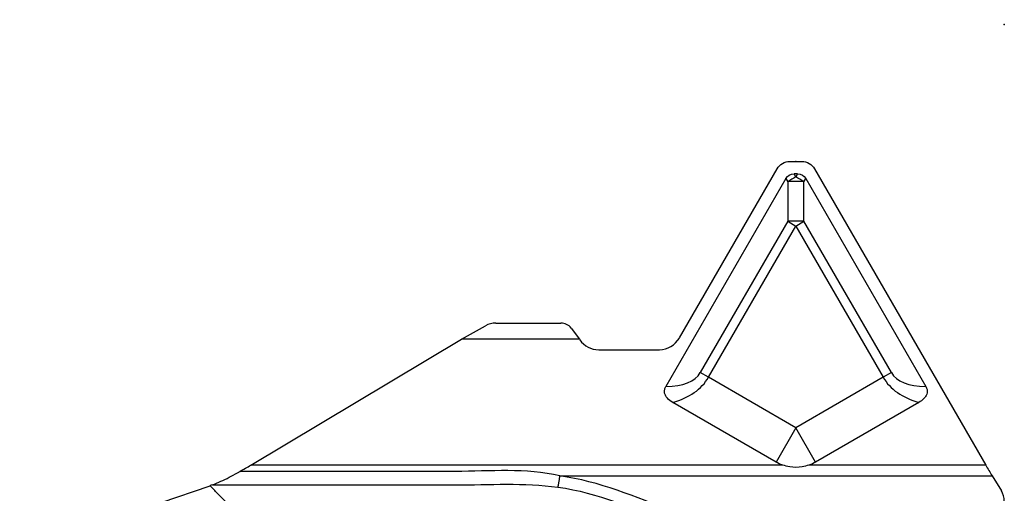
# Model space of a CAD drawing. Units: millimetres. Extents: x -78 to 97, y -23 to 42.
# Drawn here: x 68 to 80, y 9 to 15 of the extents above; entities that cross this region are included whole.
import ezdxf

# ---------------------------------------------------------------- set-up
doc = ezdxf.new("R2010")
doc.units = ezdxf.units.MM
doc.layers.get('0').update_dxf_attribs({"linetype": 'CONTINUOUS'})
for name, color, linetype in [('1', 4, 'CONTINUOUS'), ('2', 7, 'CONTINUOUS'), ('SK2', 7, 'CONTINUOUS')]:
    doc.layers.add(name, color=color, linetype=linetype)
doc.styles.add('DEFAULT', font='simplex.shx')
doc.dimstyles.get("Standard").update_dxf_attribs({"dimtxt": 0.18, "dimasz": 0.18, "dimexe": 0.18, "dimexo": 0.0625, "dimgap": 0.09, "dimtad": 1, "dimzin": 0, "dimdsep": 52, "dimtxsty": 'Standard', "dimcen": 0.09, "dimadec": 0, "dimazin": 0, "dimtfac": 1, "dimtdec": 4, "dimtofl": 0, "dimtmove": 0, "dimatfit": 3, "dimfxl": 1, "dimtolj": 1, "dimtzin": 0, "dimarcsym": 0})

# ---------------------------------------------------------------- blocks, each defined once
blk = doc.blocks.new('DimnDraft3D4')
at = {"layer": 'SK2'}
for p, q in [((-61.32, 1.5), (-61.32, 37.625)), ((79.93, 16.375), (79.93, 37.625)), ((-61.32, 34.625), (-58.320001, 35.019957)), ((-58.320001, 35.019957), (-58.319999, 34.230043)), ((79.93, 34.625), (76.929999, 35.019957)), ((76.930001, 34.230043), (76.929999, 35.019957)), ((79.93, 34.625), (-61.32, 34.625)), ((-61.32, 34.625), (-58.319999, 34.230043)), ((79.93, 34.625), (76.930001, 34.230043))]:
    blk.add_line(p, q, dxfattribs=at)
at = {"layer": 'SK2', "insert": (7.037237, 35.75), "char_height": 4.5, "attachment_point": 7, "line_spacing_factor": 1.084337, "style": 'DEFAULT'}
blk.add_mtext('\\W01.000;\\fsimplex.shx,bigfont.shx;141 ', dxfattribs=at)
blk = doc.blocks.new('_CLOSED')
at = {"lineweight": -2}
for p, q in [((-1, 0.166667), (0, 0)), ((-1, 0.166667), (-1, -0.166667)), ((0, 0), (-1, -0.166667)), ((0, 0), (-1, 0))]:
    blk.add_line(p, q, dxfattribs=at)

msp = doc.modelspace()

# ---------------------------------------------------------------- linework, layer by layer
at = {"layer": '1'}
for p, q in [((77.3589, 13.2344), (77.5011, 13.2344)), ((76.0335, 11.1155), (77.2044, 13.1436)), ((77.6556, 13.1436), (79.7067, 9.591)), ((77.3108, 13.0279), (75.8702, 10.5328)), ((77.3108, 13.0279), (77.3323, 12.9908)), ((77.3323, 12.9908), (77.3323, 12.515)), ((77.4514, 13.0844), (77.4086, 13.0844)), ((77.43, 13.0472), (77.4086, 13.0844)), ((77.4514, 13.0844), (77.43, 13.0472)), ((77.5277, 12.9908), (77.5492, 13.0279)), ((77.5277, 12.515), (77.5277, 12.9908)), ((77.5492, 13.0279), (78.9898, 10.5328)), ((77.3323, 12.515), (76.2846, 10.7004)), ((76.3823, 10.6439), (77.43, 12.4586)), ((77.3323, 12.515), (77.43, 12.4586)), ((77.43, 12.4586), (77.5277, 12.515)), ((77.43, 12.4586), (78.4777, 10.6439)), ((78.5754, 10.7004), (77.5277, 12.515)), ((73.4197, 11.1015), (73.7081, 11.2623)), ((73.8331, 11.2946), (74.6134, 11.2946)), ((74.7349, 11.2348), (74.8349, 11.1015)), ((70.8927, 9.591), (73.4197, 11.1015)), ((74.8349, 11.1015), (73.4197, 11.1015)), ((74.8349, 11.1015), (74.8401, 11.0941)), ((75.0668, 10.9744), (75.7931, 10.9744)), ((76.3823, 10.6439), (76.2846, 10.7004)), ((77.43, 10.0391), (76.3823, 10.6439)), ((78.4777, 10.6439), (77.43, 10.0391)), ((78.5754, 10.7004), (78.4777, 10.6439)), ((77.1925, 9.6277), (75.9535, 10.343)), ((78.9065, 10.343), (77.6675, 9.6277)), ((77.43, 10.0391), (77.1925, 9.6277)), ((77.6675, 9.6277), (77.43, 10.0391)), ((77.2723, 9.591), (70.8927, 9.591)), ((79.7067, 9.591), (77.5877, 9.591)), ((74.6007, 9.4616), (79.784, 9.4616)), ((79.784, 9.4616), (79.8946, 9.283)), ((69.8176, 9.1416), (70.405, 9.3439))]:
    msp.add_line(p, q, dxfattribs=at)
at = {"layer": '1', "extrusion": (0, 0, -1)}
for start, end in [(289.39146, 300), (240, 250.60854)]:
    msp.add_arc((-77.43, 10.0391), 0.475, start, end, dxfattribs=at)
for centre, start_param, end_param in [((77.3589, 13.048), 2.1095354, -3.1415927), ((77.5011, 13.048), 3.1415927, -2.1095354)]:
    msp.add_ellipse(centre, major_axis=(0, -0.1863), ratio=0.965926, start_param=start_param, end_param=end_param, dxfattribs=at)
at = {"layer": '1', "extrusion": (1.48804e-16, 5.02554e-16, -1)}
msp.add_ellipse((77.9005, 12.1195), major_axis=(0.5489, -0.9506), ratio=0.300627, start_param=2.9697379, end_param=-2.9697379, dxfattribs=at)
at = {"layer": '1'}
for centre, major_axis, ratio, start_param, end_param in [((77.43, 12.9344), (-0.2858, -0.165), 0.300627, -1.7426511, -1.3989416), ((77.43, 12.9344), (0.33, 0), 0.179044, 1.2700866, 1.871506), ((77.43, 12.9344), (-0.2858, 0.165), 0.300627, -1.7426511, -1.3989416), ((77.43, 12.4586), (0.33, 0), 0.179044, 1.2700866, 1.871506), ((73.8331, 11.0532), (-0.25, 0), 0.965926, -1.5707963, -1.0471976), ((74.6134, 11.1497), (0.15, 0), 0.965926, 0.627248, 1.5707963), ((75.7931, 11.2642), (0, -0.2899), 0.965926, 0, 1.0320572), ((75.0668, 11.2642), (0, -0.2899), 0.965926, -0.9435483, 0), ((74.6904, 11.6208), (-1.5942, 0.9204), 0.36397, 2.5879201, 3.1415927), ((74.7881, 11.5643), (-1.5942, 0.9204), 0.543239, 2.6466585, 3.1415927), ((80.0719, 11.5643), (-1.5942, -0.9204), 0.543239, 0, 0.4949341), ((80.1696, 11.6208), (-1.5942, -0.9204), 0.36397, 0, 0.5536726), ((70.6685, 9.591), (-0.8642, -0.4903), 0.113516, 1.6162854, 1.7682868), ((79.784, 9.591), (-0.2933, 0.4989), 0.1155, 1.5030032, 1.7648026), ((74.6007, 9.5147), (-0.0284, -0.203), 0.037044, 0.3877728, 1.3115727), ((79.68, 9.1591), (-0.25, 0), 0.965926, 3.1415927, -2.6028535)]:
    msp.add_ellipse(centre, major_axis=major_axis, ratio=ratio, start_param=start_param, end_param=end_param, dxfattribs=at)
at = {"layer": '1', "extrusion": (1.70385e-16, 4.78517e-16, -1)}
msp.add_ellipse((76.9595, 12.1195), major_axis=(0.5489, 0.9506), ratio=0.300627, start_param=-0.1718548, end_param=0.1718548, dxfattribs=at)
at = {"layer": '1'}
for points, knots in [([(75.9535, 10.343), (75.9306, 10.3563), (75.9087, 10.3725), (75.8809, 10.4031), (75.872, 10.4154), (75.8601, 10.4399), (75.8563, 10.4519), (75.8533, 10.4764), (75.8542, 10.4891), (75.8599, 10.5122), (75.8645, 10.5229), (75.8702, 10.5328)], [0, 0, 0, 0, 0.343444, 0.343444, 0.5350832, 0.5350832, 0.6935536, 0.6935536, 0.8531715, 0.8531715, 1, 1, 1, 1]), ([(78.9898, 10.5328), (78.9961, 10.5217), (79.0011, 10.5096), (79.0064, 10.4845), (79.0066, 10.4712), (79.0023, 10.4474), (78.9985, 10.4365), (78.9854, 10.4109), (78.9742, 10.3968), (78.9454, 10.3682), (78.9264, 10.3546), (78.9065, 10.343)], [0, 0, 0, 0, 0.1647107, 0.1647107, 0.3313704, 0.3313704, 0.4764463, 0.4764463, 0.702801, 0.702801, 1, 1, 1, 1]), ([(77.5877, 9.591), (77.5612, 9.5817), (77.534, 9.5743), (77.4574, 9.5607), (77.4062, 9.5605), (77.3283, 9.5736), (77.2999, 9.5813), (77.2723, 9.591)], [0, 0, 0, 0, 0.2614668, 0.2614668, 0.7271545, 0.7271545, 1, 1, 1, 1]), ([(70.4337, 9.3537), (70.4644, 9.3643), (70.5001, 9.3796), (70.5996, 9.4258), (70.6673, 9.4612), (70.7437, 9.5041), (70.7536, 9.5097), (70.7634, 9.5153)], [0, 0, 0, 0, 0.3305844, 0.3305844, 0.9142855, 0.9142855, 1, 1, 1, 1]), ([(74.6007, 9.4616), (74.1939, 9.5579), (73.7643, 9.5153), (72.8821, 9.5153), (72.4188, 9.5153), (71.5581, 9.5153), (71.1608, 9.5153), (70.7634, 9.5153)], [0, 0, 0, 0, 0.3275369, 0.3275369, 0.6895456, 0.6895456, 1, 1, 1, 1]), ([(79.93, 7.468), (79.0467, 7.818), (78.1636, 8.1686), (76.8395, 8.6959), (76.3975, 8.8696), (75.5108, 9.2074), (75.0729, 9.3957), (74.6007, 9.4616)], [0, 0, 0, 0, 0.5, 0.5, 0.75, 0.75, 1, 1, 1, 1]), ([(70.4337, 9.3537), (70.6176, 9.3537), (70.8015, 9.3537), (71.7721, 9.3537), (72.5588, 9.3537), (73.7562, 9.3537), (74.1704, 9.3815), (74.5773, 9.3263)], [0, 0, 0, 0, 0.1331483, 0.1331483, 0.7026149, 0.7026149, 1, 1, 1, 1]), ([(74.5773, 9.3263), (75.0561, 9.2614), (75.4913, 9.0637), (76.3794, 8.721), (76.8233, 8.5473), (78.1544, 8.0235), (79.0421, 7.6755), (79.93, 7.3281)], [0, 0, 0, 0, 0.25, 0.25, 0.5, 0.5, 1, 1, 1, 1])]:
    msp.add_open_spline(points, degree=3, knots=knots, dxfattribs=at)
for points, degree in [([(70.4337, 9.3537), (70.4241, 9.3504), (70.4146, 9.3471), (70.405, 9.3439)], 3), ([(70.765, 8.9721), (70.405, 9.3439)], 1)]:
    msp.add_open_spline(points, degree=degree, dxfattribs=at)
msp.add_point((77.43, 13.2344), dxfattribs=at)
at = {"layer": '2'}
msp.add_point((79.93, 14.875), dxfattribs=at)

# ---------------------------------------------------------------- dimensions: what is measured, and where the dimension line sits
at = {"layer": 'SK2', "lineweight": -3}
dim = msp.add_linear_dim(base=(-61.32, 34.625), p1=(79.93, 16.375), p2=(-61.32, 1.5), dimstyle='Standard', override={"dimtxt": 4.5, "dimasz": 3, "dimexe": 3, "dimexo": 1.5, "dimgap": 2.25, "dimtad": 1, "dimtih": 0, "dimdec": 3, "dimzin": 8, "dimpost": '<>', "dimtxsty": 'DEFAULT', "dimblk1": 'CLOSED', "dimblk2": 'CLOSED', "dimsah": 1, "dimclrd": 2, "dimclre": 2, "dimclrt": 7, "dimtdec": 3, "dimtofl": 1, "dimtmove": 0}, dxfattribs=at)
dim.commit()
dim.dimension.update_dxf_attribs({"geometry": 'DimnDraft3D4', "text_midpoint": (5.9122, 34.625)})

doc.saveas('drawing.dxf')
